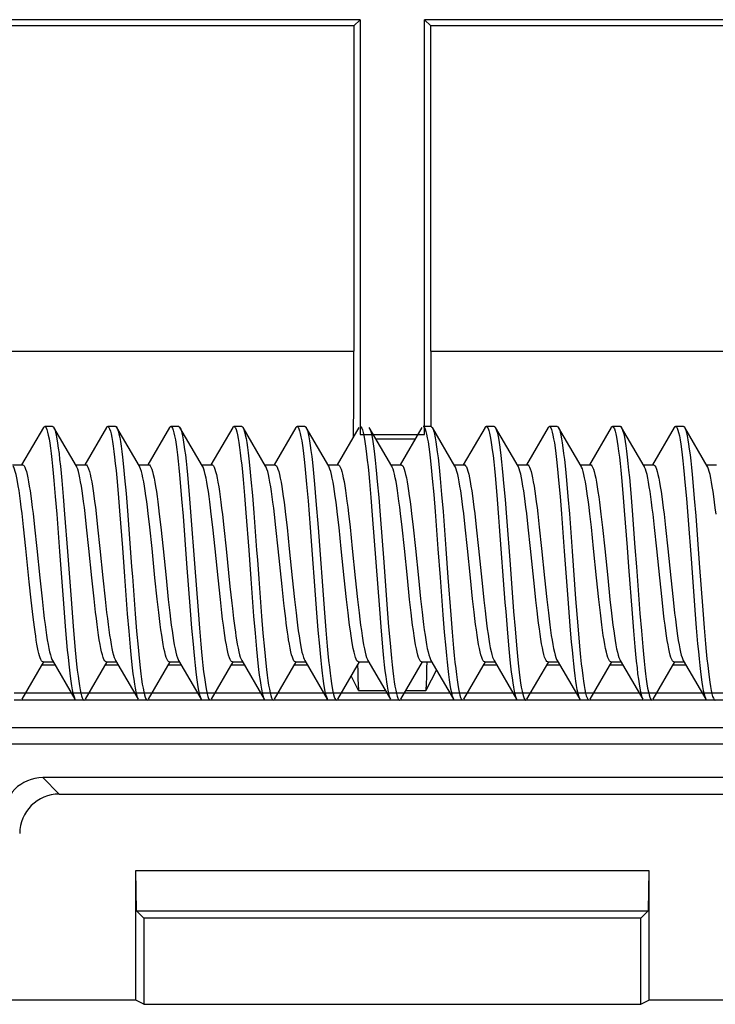
# Model space of a CAD drawing. Units: millimetres. Extents: x -61 to 61, y -41 to 41.
# Drawn here: x -27 to -18, y 19 to 32 of the extents above; entities that cross this region are included whole.
import ezdxf

# ---------------------------------------------------------------- set-up
doc = ezdxf.new("R2010")
doc.units = ezdxf.units.MM
doc.header["$LTSCALE"] = 16.335
doc.layers.get('0').update_dxf_attribs({"linetype": 'CONTINUOUS'})
for name, color, linetype in [('DRAFT', 7, 'CONTINUOUS'), ('RACCORDO', 7, 'CONTINUOUS'), ('SMUSSO', 7, 'CONTINUOUS')]:
    doc.layers.add(name, color=color, linetype=linetype)

msp = doc.modelspace()

# ---------------------------------------------------------------- linework, layer by layer
at = {"color": 7, "linetype": 'CONTINUOUS'}
for p, q in [((-26.924, 26.521), (-27.2, 26.048)), ((-26.808, 26.535), (-26.908, 26.535)), ((-26.506, 26.031), (-26.792, 26.521)), ((-26.792, 26.521), (-26.789, 26.516)), ((-26.124, 26.521), (-26.4, 26.048)), ((-26.008, 26.535), (-26.108, 26.535)), ((-25.706, 26.031), (-25.992, 26.521)), ((-25.324, 26.521), (-25.6, 26.048)), ((-25.208, 26.535), (-25.308, 26.535)), ((-25.192, 26.521), (-25.187, 26.511)), ((-24.906, 26.031), (-25.192, 26.521)), ((-24.524, 26.521), (-24.8, 26.048)), ((-24.408, 26.535), (-24.508, 26.535)), ((-24.106, 26.031), (-24.392, 26.521)), ((-23.724, 26.521), (-24, 26.048)), ((-23.608, 26.535), (-23.708, 26.535)), ((-23.592, 26.521), (-23.585, 26.506)), ((-23.306, 26.031), (-23.592, 26.521)), ((-22.924, 26.521), (-23.2, 26.048)), ((-22.506, 26.031), (-22.792, 26.521)), ((-22.792, 26.521), (-22.788, 26.514)), ((-22.124, 26.521), (-22.4, 26.048)), ((-22.008, 26.535), (-22.108, 26.535)), ((-21.706, 26.031), (-21.992, 26.521)), ((-21.324, 26.521), (-21.6, 26.048)), ((-21.208, 26.535), (-21.308, 26.535)), ((-20.906, 26.031), (-21.192, 26.521)), ((-20.524, 26.521), (-20.8, 26.048)), ((-20.408, 26.535), (-20.508, 26.535)), ((-20.392, 26.521), (-20.389, 26.517)), ((-20.106, 26.031), (-20.392, 26.521)), ((-19.724, 26.521), (-20, 26.048)), ((-19.608, 26.535), (-19.708, 26.535)), ((-19.306, 26.031), (-19.592, 26.521)), ((-18.924, 26.521), (-19.2, 26.048)), ((-18.808, 26.535), (-18.908, 26.535)), ((-18.792, 26.521), (-18.787, 26.512)), ((-18.506, 26.031), (-18.792, 26.521)), ((-27.317, 26.05), (-27.188, 26.05)), ((-26.517, 26.05), (-26.388, 26.05)), ((-25.717, 26.05), (-25.588, 26.05)), ((-24.917, 26.05), (-24.788, 26.05)), ((-24.117, 26.05), (-23.988, 26.05)), ((-23.317, 26.05), (-23.188, 26.05)), ((-22.517, 26.05), (-22.388, 26.05)), ((-21.717, 26.05), (-21.588, 26.05)), ((-20.917, 26.05), (-20.788, 26.05)), ((-20.117, 26.05), (-19.988, 26.05)), ((-19.317, 26.05), (-19.188, 26.05)), ((-18.517, 26.05), (-18.388, 26.05)), ((-26.791, 25.849), (-26.773, 25.645)), ((-26.691, 25.849), (-26.673, 25.645)), ((-25.994, 25.885), (-25.976, 25.685)), ((-25.894, 25.885), (-25.876, 25.685)), ((-24.392, 25.862), (-24.374, 25.659)), ((-24.292, 25.862), (-24.274, 25.659)), ((-22.79, 25.838), (-22.772, 25.633)), ((-22.69, 25.838), (-22.672, 25.633)), ((-21.993, 25.875), (-21.975, 25.674)), ((-21.893, 25.875), (-21.875, 25.674)), ((-20.391, 25.852), (-20.373, 25.648)), ((-20.291, 25.852), (-20.273, 25.648)), ((-19.594, 25.888), (-19.576, 25.688)), ((-19.494, 25.888), (-19.476, 25.688)), ((-25.189, 25.825), (-25.171, 25.619)), ((-25.089, 25.825), (-25.071, 25.619)), ((-23.586, 25.801), (-23.568, 25.593)), ((-23.486, 25.801), (-23.468, 25.593)), ((-21.188, 25.815), (-21.17, 25.608)), ((-21.088, 25.815), (-21.07, 25.608)), ((-18.789, 25.828), (-18.771, 25.622)), ((-18.689, 25.828), (-18.671, 25.622)), ((-26.773, 25.645), (-26.755, 25.424)), ((-26.673, 25.645), (-26.655, 25.424)), ((-25.976, 25.685), (-25.958, 25.467)), ((-25.876, 25.685), (-25.858, 25.467)), ((-25.171, 25.619), (-25.153, 25.396)), ((-25.071, 25.619), (-25.053, 25.396)), ((-24.374, 25.659), (-24.356, 25.439)), ((-24.274, 25.659), (-24.256, 25.439)), ((-23.568, 25.593), (-23.542, 25.252)), ((-23.468, 25.593), (-23.442, 25.252)), ((-22.772, 25.633), (-22.754, 25.412)), ((-22.672, 25.633), (-22.654, 25.412)), ((-21.975, 25.674), (-21.957, 25.455)), ((-21.875, 25.674), (-21.857, 25.455)), ((-21.07, 25.608), (-21.052, 25.384)), ((-20.373, 25.648), (-20.355, 25.428)), ((-20.273, 25.648), (-20.255, 25.428)), ((-19.576, 25.688), (-19.559, 25.471)), ((-19.476, 25.688), (-19.459, 25.471)), ((-18.771, 25.622), (-18.753, 25.4)), ((-18.671, 25.622), (-18.653, 25.4)), ((-25.958, 25.467), (-25.922, 24.996)), ((-25.858, 25.467), (-25.822, 24.996)), ((-19.559, 25.471), (-19.523, 25)), ((-19.459, 25.471), (-19.423, 25)), ((-27.055, 25.43), (-27.036, 25.259)), ((-26.376, 25.259), (-26.395, 25.43)), ((-26.255, 25.43), (-26.236, 25.26)), ((-25.576, 25.26), (-25.595, 25.43)), ((-25.455, 25.424), (-25.436, 25.256)), ((-24.776, 25.256), (-24.795, 25.424)), ((-24.654, 25.419), (-24.635, 25.252)), ((-23.975, 25.252), (-23.994, 25.419)), ((-23.854, 25.42), (-23.835, 25.252)), ((-23.175, 25.252), (-23.194, 25.42)), ((-23.055, 25.431), (-23.036, 25.26)), ((-22.376, 25.26), (-22.395, 25.431)), ((-22.255, 25.43), (-22.236, 25.26)), ((-21.957, 25.455), (-21.922, 24.984)), ((-21.857, 25.455), (-21.822, 24.984)), ((-21.576, 25.26), (-21.595, 25.43)), ((-21.455, 25.43), (-21.436, 25.26)), ((-20.776, 25.26), (-20.795, 25.43)), ((-20.655, 25.427), (-20.636, 25.258)), ((-19.976, 25.258), (-19.995, 25.427)), ((-19.854, 25.421), (-19.835, 25.254)), ((-19.175, 25.254), (-19.194, 25.421)), ((-19.054, 25.421), (-19.035, 25.253)), ((-27.147, 24.986), (-27.176, 25.261)), ((-27.036, 25.259), (-27.007, 24.986)), ((-26.347, 24.986), (-26.376, 25.259)), ((-26.236, 25.26), (-26.207, 24.986)), ((-25.547, 24.986), (-25.576, 25.26)), ((-25.436, 25.256), (-25.407, 24.985)), ((-24.747, 24.985), (-24.776, 25.256)), ((-24.635, 25.252), (-24.607, 24.984)), ((-23.947, 24.984), (-23.975, 25.252)), ((-23.835, 25.252), (-23.807, 24.984)), ((-23.542, 25.252), (-23.461, 24.174)), ((-23.442, 25.252), (-23.361, 24.174)), ((-23.147, 24.984), (-23.175, 25.252)), ((-23.036, 25.26), (-23.007, 24.986)), ((-22.347, 24.986), (-22.376, 25.26)), ((-22.236, 25.26), (-22.207, 24.986)), ((-21.547, 24.986), (-21.576, 25.26)), ((-21.436, 25.26), (-21.407, 24.986)), ((-21.143, 25.268), (-21.071, 24.305)), ((-20.747, 24.986), (-20.776, 25.26)), ((-20.636, 25.258), (-20.607, 24.986)), ((-19.947, 24.986), (-19.976, 25.258)), ((-19.835, 25.254), (-19.807, 24.985)), ((-19.147, 24.985), (-19.175, 25.254)), ((-19.035, 25.253), (-19.007, 24.984)), ((-27.104, 24.564), (-27.147, 24.986)), ((-27.007, 24.986), (-26.969, 24.616)), ((-26.309, 24.616), (-26.347, 24.986)), ((-26.207, 24.986), (-26.169, 24.615)), ((-25.509, 24.615), (-25.547, 24.986)), ((-25.407, 24.985), (-25.369, 24.614)), ((-24.709, 24.614), (-24.747, 24.985)), ((-24.607, 24.984), (-24.558, 24.507)), ((-23.898, 24.507), (-23.947, 24.984)), ((-23.807, 24.984), (-23.769, 24.614)), ((-23.109, 24.614), (-23.147, 24.984)), ((-23.007, 24.986), (-22.969, 24.615)), ((-22.309, 24.615), (-22.347, 24.986)), ((-22.207, 24.986), (-22.169, 24.616)), ((-21.922, 24.984), (-21.895, 24.618)), ((-21.822, 24.984), (-21.795, 24.618)), ((-21.509, 24.616), (-21.547, 24.986)), ((-21.407, 24.986), (-21.358, 24.504)), ((-20.698, 24.504), (-20.747, 24.986)), ((-20.607, 24.986), (-20.569, 24.614)), ((-19.909, 24.614), (-19.947, 24.986)), ((-19.807, 24.985), (-19.769, 24.614)), ((-19.109, 24.614), (-19.147, 24.985)), ((-19.007, 24.984), (-18.969, 24.614)), ((-26.969, 24.616), (-26.941, 24.348)), ((-26.281, 24.348), (-26.309, 24.616)), ((-26.169, 24.615), (-26.141, 24.345)), ((-25.481, 24.345), (-25.509, 24.615)), ((-25.369, 24.614), (-25.34, 24.341)), ((-24.68, 24.341), (-24.709, 24.614)), ((-24.293, 24.602), (-24.258, 24.131)), ((-24.193, 24.602), (-24.158, 24.131)), ((-23.769, 24.614), (-23.74, 24.34)), ((-23.08, 24.34), (-23.109, 24.614)), ((-22.969, 24.615), (-22.94, 24.342)), ((-22.28, 24.342), (-22.309, 24.615)), ((-22.169, 24.616), (-22.141, 24.349)), ((-21.895, 24.618), (-21.859, 24.147)), ((-21.795, 24.618), (-21.759, 24.147)), ((-21.481, 24.349), (-21.509, 24.616)), ((-20.569, 24.614), (-20.54, 24.343)), ((-19.88, 24.343), (-19.909, 24.614)), ((-19.769, 24.614), (-19.74, 24.34)), ((-19.08, 24.34), (-19.109, 24.614)), ((-18.969, 24.614), (-18.94, 24.34)), ((-27.079, 24.333), (-27.104, 24.564)), ((-24.558, 24.507), (-24.535, 24.294)), ((-23.875, 24.294), (-23.898, 24.507)), ((-21.358, 24.504), (-21.339, 24.334)), ((-20.679, 24.334), (-20.698, 24.504)), ((-26.941, 24.348), (-26.922, 24.18)), ((-26.674, 24.346), (-26.647, 24.005)), ((-26.574, 24.346), (-26.547, 24.005)), ((-26.262, 24.18), (-26.281, 24.348)), ((-26.141, 24.345), (-26.122, 24.178)), ((-25.462, 24.178), (-25.481, 24.345)), ((-25.34, 24.341), (-25.321, 24.171)), ((-24.661, 24.171), (-24.68, 24.341)), ((-23.74, 24.34), (-23.721, 24.17)), ((-23.061, 24.17), (-23.08, 24.34)), ((-22.94, 24.342), (-22.921, 24.171)), ((-22.261, 24.171), (-22.28, 24.342)), ((-22.141, 24.349), (-22.122, 24.181)), ((-21.462, 24.181), (-21.481, 24.349)), ((-20.54, 24.343), (-20.521, 24.174)), ((-20.275, 24.35), (-20.248, 24.009)), ((-20.175, 24.35), (-20.148, 24.009)), ((-19.861, 24.174), (-19.88, 24.343)), ((-27.063, 24.187), (-27.079, 24.333)), ((-22.664, 24.217), (-22.647, 23.994)), ((-22.564, 24.217), (-22.547, 23.994)), ((-21.339, 24.334), (-21.324, 24.196)), ((-20.664, 24.196), (-20.679, 24.334)), ((-19.74, 24.34), (-19.721, 24.169)), ((-19.061, 24.169), (-19.08, 24.34)), ((-18.94, 24.34), (-18.921, 24.169)), ((-25.86, 24.158), (-25.842, 23.939)), ((-25.76, 24.158), (-25.742, 23.939)), ((-25.063, 24.202), (-25.045, 23.979)), ((-24.963, 24.202), (-24.945, 23.979)), ((-24.258, 24.131), (-24.24, 23.913)), ((-24.158, 24.131), (-24.14, 23.913)), ((-23.461, 24.174), (-23.443, 23.953)), ((-23.361, 24.174), (-23.343, 23.953)), ((-21.859, 24.147), (-21.841, 23.928)), ((-21.759, 24.147), (-21.741, 23.928)), ((-20.962, 24.19), (-20.944, 23.968)), ((-19.46, 24.162), (-19.442, 23.942)), ((-19.36, 24.162), (-19.342, 23.942)), ((-18.664, 24.206), (-18.646, 23.983)), ((-18.564, 24.206), (-18.546, 23.983)), ((-26.647, 24.005), (-26.63, 23.797)), ((-26.547, 24.005), (-26.53, 23.797)), ((-25.045, 23.979), (-25.027, 23.773)), ((-24.945, 23.979), (-24.927, 23.773)), ((-22.647, 23.994), (-22.629, 23.787)), ((-22.547, 23.994), (-22.529, 23.787)), ((-21.044, 23.968), (-21.026, 23.763)), ((-20.944, 23.968), (-20.926, 23.763)), ((-20.248, 24.009), (-20.23, 23.8)), ((-20.148, 24.009), (-20.13, 23.8)), ((-18.646, 23.983), (-18.628, 23.777)), ((-18.546, 23.983), (-18.528, 23.777)), ((-25.842, 23.939), (-25.824, 23.736)), ((-25.742, 23.939), (-25.724, 23.736)), ((-24.24, 23.913), (-24.222, 23.713)), ((-24.14, 23.913), (-24.122, 23.713)), ((-23.443, 23.953), (-23.425, 23.75)), ((-23.343, 23.953), (-23.325, 23.75)), ((-21.841, 23.928), (-21.823, 23.726)), ((-21.741, 23.928), (-21.723, 23.726)), ((-19.442, 23.942), (-19.424, 23.74)), ((-19.342, 23.942), (-19.324, 23.74)), ((-27.192, 23.079), (-26.917, 23.55)), ((-26.928, 23.55), (-26.799, 23.55)), ((-26.81, 23.569), (-26.524, 23.079)), ((-26.392, 23.079), (-26.117, 23.55)), ((-26.128, 23.55), (-25.999, 23.55)), ((-26.01, 23.569), (-25.724, 23.079)), ((-25.592, 23.079), (-25.317, 23.55)), ((-25.328, 23.55), (-25.199, 23.55)), ((-25.21, 23.569), (-24.924, 23.079)), ((-24.792, 23.079), (-24.517, 23.55)), ((-24.528, 23.55), (-24.399, 23.55)), ((-24.41, 23.569), (-24.124, 23.079)), ((-23.992, 23.079), (-23.717, 23.55)), ((-23.728, 23.55), (-23.599, 23.55)), ((-23.61, 23.569), (-23.324, 23.079)), ((-23.192, 23.079), (-22.917, 23.55)), ((-22.928, 23.55), (-22.799, 23.55)), ((-22.81, 23.569), (-22.524, 23.079)), ((-22.392, 23.079), (-22.117, 23.55)), ((-22.128, 23.55), (-21.999, 23.55)), ((-22.01, 23.569), (-21.724, 23.079)), ((-21.592, 23.079), (-21.317, 23.55)), ((-21.328, 23.55), (-21.199, 23.55)), ((-21.21, 23.569), (-20.924, 23.079)), ((-20.792, 23.079), (-20.517, 23.55)), ((-20.528, 23.55), (-20.399, 23.55)), ((-20.41, 23.569), (-20.124, 23.079)), ((-19.992, 23.079), (-19.717, 23.55)), ((-19.728, 23.55), (-19.599, 23.55)), ((-19.61, 23.569), (-19.324, 23.079)), ((-19.192, 23.079), (-18.917, 23.55)), ((-18.928, 23.55), (-18.799, 23.55)), ((-18.81, 23.569), (-18.524, 23.079))]:
    msp.add_line(p, q, dxfattribs=at)
for points in [[(-26.924, 26.521), (-26.916, 26.532), (-26.908, 26.535)], [(-26.908, 26.535), (-26.907, 26.535), (-26.898, 26.53), (-26.889, 26.516), (-26.88, 26.494), (-26.871, 26.463), (-26.862, 26.424), (-26.853, 26.377), (-26.844, 26.323), (-26.835, 26.26), (-26.826, 26.191), (-26.818, 26.115), (-26.809, 26.032), (-26.8, 25.943), (-26.791, 25.849)], [(-26.808, 26.535), (-26.807, 26.535), (-26.798, 26.53), (-26.792, 26.521)], [(-26.789, 26.516), (-26.78, 26.494), (-26.771, 26.463), (-26.762, 26.424), (-26.753, 26.377), (-26.744, 26.323), (-26.735, 26.26), (-26.726, 26.191), (-26.718, 26.115), (-26.709, 26.032), (-26.7, 25.943), (-26.691, 25.849)], [(-26.124, 26.521), (-26.119, 26.528), (-26.11, 26.535), (-26.108, 26.535)], [(-26.108, 26.535), (-26.101, 26.533), (-26.093, 26.522), (-26.084, 26.503), (-26.075, 26.476), (-26.066, 26.44), (-26.057, 26.396), (-26.048, 26.344), (-26.039, 26.285), (-26.03, 26.218), (-26.021, 26.144), (-26.012, 26.064), (-26.003, 25.977), (-25.994, 25.885)], [(-26.008, 26.535), (-26.001, 26.533), (-25.992, 26.521)], [(-25.992, 26.521), (-25.984, 26.503), (-25.975, 26.476), (-25.966, 26.44), (-25.957, 26.396), (-25.948, 26.344), (-25.939, 26.285), (-25.93, 26.218), (-25.921, 26.144), (-25.912, 26.064), (-25.903, 25.977), (-25.894, 25.885)], [(-25.324, 26.521), (-25.323, 26.523), (-25.314, 26.533), (-25.308, 26.535)], [(-25.308, 26.535), (-25.305, 26.534), (-25.296, 26.527), (-25.287, 26.511), (-25.278, 26.487), (-25.269, 26.454), (-25.26, 26.414), (-25.251, 26.365), (-25.242, 26.308), (-25.233, 26.244), (-25.224, 26.173), (-25.215, 26.095), (-25.206, 26.011), (-25.197, 25.921), (-25.189, 25.825)], [(-25.208, 26.535), (-25.205, 26.534), (-25.196, 26.527), (-25.192, 26.521)], [(-25.187, 26.511), (-25.178, 26.487), (-25.169, 26.454), (-25.16, 26.414), (-25.151, 26.365), (-25.142, 26.308), (-25.133, 26.244), (-25.124, 26.173), (-25.115, 26.095), (-25.106, 26.011), (-25.097, 25.921), (-25.089, 25.825)], [(-24.524, 26.521), (-24.517, 26.53), (-24.508, 26.535)], [(-24.508, 26.535), (-24.499, 26.531), (-24.49, 26.518), (-24.481, 26.497), (-24.472, 26.468), (-24.464, 26.43), (-24.455, 26.384), (-24.446, 26.331), (-24.437, 26.269), (-24.428, 26.201), (-24.419, 26.126), (-24.41, 26.044), (-24.401, 25.956), (-24.392, 25.862)], [(-24.408, 26.535), (-24.399, 26.531), (-24.392, 26.521)], [(-24.392, 26.521), (-24.39, 26.518), (-24.381, 26.497), (-24.372, 26.468), (-24.364, 26.43), (-24.355, 26.384), (-24.346, 26.331), (-24.337, 26.269), (-24.328, 26.201), (-24.319, 26.126), (-24.31, 26.044), (-24.301, 25.956), (-24.292, 25.862)], [(-23.724, 26.521), (-23.721, 26.527), (-23.712, 26.534), (-23.708, 26.535)], [(-23.708, 26.535), (-23.703, 26.533), (-23.694, 26.524), (-23.685, 26.506), (-23.676, 26.48), (-23.667, 26.445), (-23.658, 26.402), (-23.649, 26.352), (-23.64, 26.293), (-23.631, 26.228), (-23.622, 26.155), (-23.613, 26.076), (-23.604, 25.99), (-23.595, 25.898), (-23.586, 25.801)], [(-23.608, 26.535), (-23.603, 26.533), (-23.594, 26.524), (-23.592, 26.521)], [(-23.585, 26.506), (-23.576, 26.48), (-23.567, 26.445), (-23.558, 26.402), (-23.549, 26.352), (-23.54, 26.293), (-23.531, 26.228), (-23.522, 26.155), (-23.513, 26.076), (-23.504, 25.99), (-23.495, 25.898), (-23.486, 25.801)], [(-22.908, 26.535), (-22.906, 26.535), (-22.897, 26.529), (-22.888, 26.514), (-22.879, 26.491), (-22.87, 26.459), (-22.861, 26.42), (-22.852, 26.372), (-22.843, 26.316), (-22.835, 26.254), (-22.826, 26.183), (-22.817, 26.106), (-22.808, 26.023), (-22.799, 25.934), (-22.79, 25.838)], [(-22.788, 26.514), (-22.779, 26.491), (-22.77, 26.459), (-22.761, 26.42), (-22.752, 26.372), (-22.743, 26.316), (-22.735, 26.254), (-22.726, 26.183), (-22.717, 26.106), (-22.708, 26.023), (-22.699, 25.934), (-22.69, 25.838)], [(-22.108, 26.535), (-22.101, 26.532), (-22.092, 26.521), (-22.083, 26.501), (-22.074, 26.472), (-22.065, 26.436), (-22.056, 26.391), (-22.047, 26.338), (-22.038, 26.278), (-22.029, 26.211), (-22.02, 26.136), (-22.011, 26.055), (-22.002, 25.968), (-21.993, 25.875)], [(-22.008, 26.535), (-22.001, 26.532), (-21.992, 26.521)], [(-21.992, 26.521), (-21.983, 26.501), (-21.974, 26.472), (-21.965, 26.436), (-21.956, 26.391), (-21.947, 26.338), (-21.938, 26.278), (-21.929, 26.211), (-21.92, 26.136), (-21.911, 26.055), (-21.902, 25.968), (-21.893, 25.875)], [(-21.324, 26.521), (-21.322, 26.525), (-21.313, 26.534), (-21.308, 26.535)], [(-21.308, 26.535), (-21.304, 26.534), (-21.295, 26.526), (-21.286, 26.509), (-21.277, 26.484), (-21.268, 26.451), (-21.259, 26.409), (-21.25, 26.359), (-21.241, 26.302), (-21.232, 26.237), (-21.223, 26.165), (-21.214, 26.087), (-21.205, 26.002), (-21.197, 25.911), (-21.188, 25.815)], [(-21.208, 26.535), (-21.204, 26.534), (-21.195, 26.526), (-21.192, 26.521)], [(-21.192, 26.521), (-21.186, 26.509), (-21.177, 26.484), (-21.168, 26.451), (-21.159, 26.409), (-21.15, 26.359), (-21.141, 26.302), (-21.132, 26.237), (-21.123, 26.165), (-21.114, 26.087), (-21.105, 26.002), (-21.097, 25.911), (-21.088, 25.815)], [(-20.524, 26.521), (-20.516, 26.531), (-20.508, 26.535)], [(-20.508, 26.535), (-20.498, 26.53), (-20.489, 26.517), (-20.48, 26.495), (-20.472, 26.464), (-20.463, 26.426), (-20.454, 26.379), (-20.445, 26.325), (-20.436, 26.263), (-20.427, 26.193), (-20.418, 26.117), (-20.409, 26.035), (-20.4, 25.946), (-20.391, 25.852)], [(-20.408, 26.535), (-20.398, 26.53), (-20.392, 26.521)], [(-20.389, 26.517), (-20.38, 26.495), (-20.372, 26.464), (-20.363, 26.426), (-20.354, 26.379), (-20.345, 26.325), (-20.336, 26.263), (-20.327, 26.193), (-20.318, 26.117), (-20.309, 26.035), (-20.3, 25.946), (-20.291, 25.852)], [(-19.724, 26.521), (-19.72, 26.528), (-19.711, 26.535), (-19.708, 26.535)], [(-19.708, 26.535), (-19.702, 26.533), (-19.693, 26.523), (-19.684, 26.504), (-19.675, 26.477), (-19.666, 26.441), (-19.657, 26.398), (-19.648, 26.346), (-19.639, 26.287), (-19.63, 26.221), (-19.621, 26.147), (-19.612, 26.067), (-19.603, 25.981), (-19.594, 25.888)], [(-19.608, 26.535), (-19.602, 26.533), (-19.592, 26.521)], [(-19.592, 26.521), (-19.584, 26.504), (-19.575, 26.477), (-19.566, 26.441), (-19.557, 26.398), (-19.548, 26.346), (-19.539, 26.287), (-19.53, 26.221), (-19.521, 26.147), (-19.512, 26.067), (-19.503, 25.981), (-19.494, 25.888)], [(-18.924, 26.521), (-18.923, 26.523), (-18.914, 26.533), (-18.908, 26.535)], [(-18.908, 26.535), (-18.905, 26.535), (-18.896, 26.528), (-18.887, 26.512), (-18.878, 26.488), (-18.869, 26.456), (-18.86, 26.415), (-18.851, 26.367), (-18.843, 26.31), (-18.834, 26.247), (-18.825, 26.176), (-18.816, 26.098), (-18.807, 26.014), (-18.798, 25.924), (-18.789, 25.828)], [(-18.808, 26.535), (-18.805, 26.535), (-18.796, 26.528), (-18.792, 26.521)], [(-18.787, 26.512), (-18.778, 26.488), (-18.769, 26.456), (-18.76, 26.415), (-18.751, 26.367), (-18.743, 26.31), (-18.734, 26.247), (-18.725, 26.176), (-18.716, 26.098), (-18.707, 26.014), (-18.698, 25.924), (-18.689, 25.828)], [(-27.176, 25.261), (-27.186, 25.348), (-27.195, 25.431), (-27.205, 25.511), (-27.215, 25.586), (-27.224, 25.656), (-27.233, 25.721), (-27.243, 25.781), (-27.252, 25.835), (-27.262, 25.884), (-27.271, 25.927), (-27.281, 25.964), (-27.29, 25.994), (-27.299, 26.018), (-27.306, 26.031)], [(-27.188, 26.05), (-27.178, 26.046), (-27.168, 26.035), (-27.159, 26.017), (-27.149, 25.993), (-27.14, 25.962), (-27.131, 25.925), (-27.121, 25.882), (-27.112, 25.833), (-27.103, 25.779), (-27.093, 25.719), (-27.084, 25.654), (-27.074, 25.585), (-27.065, 25.509), (-27.055, 25.43)], [(-26.395, 25.43), (-26.405, 25.509), (-26.414, 25.585), (-26.424, 25.654), (-26.433, 25.719), (-26.443, 25.779), (-26.452, 25.833), (-26.461, 25.882), (-26.471, 25.925), (-26.48, 25.962), (-26.489, 25.993), (-26.499, 26.017), (-26.506, 26.031)], [(-26.388, 26.05), (-26.379, 26.047), (-26.37, 26.037), (-26.36, 26.02), (-26.351, 25.996), (-26.341, 25.965), (-26.331, 25.928), (-26.322, 25.884), (-26.312, 25.834), (-26.303, 25.779), (-26.293, 25.719), (-26.284, 25.655), (-26.275, 25.585), (-26.265, 25.51), (-26.255, 25.43)], [(-25.595, 25.43), (-25.605, 25.51), (-25.614, 25.585), (-25.624, 25.655), (-25.633, 25.719), (-25.643, 25.779), (-25.652, 25.834), (-25.662, 25.884), (-25.671, 25.928), (-25.681, 25.965), (-25.691, 25.996), (-25.7, 26.02), (-25.706, 26.031)], [(-25.588, 26.05), (-25.579, 26.047), (-25.569, 26.036), (-25.56, 26.019), (-25.55, 25.995), (-25.54, 25.963), (-25.531, 25.925), (-25.521, 25.88), (-25.511, 25.829), (-25.502, 25.773), (-25.492, 25.712), (-25.483, 25.647), (-25.473, 25.577), (-25.464, 25.502), (-25.455, 25.424)], [(-24.795, 25.424), (-24.804, 25.502), (-24.813, 25.577), (-24.823, 25.647), (-24.832, 25.712), (-24.842, 25.773), (-24.851, 25.829), (-24.861, 25.88), (-24.871, 25.925), (-24.88, 25.963), (-24.89, 25.995), (-24.9, 26.019), (-24.906, 26.031)], [(-24.788, 26.05), (-24.779, 26.047), (-24.769, 26.036), (-24.76, 26.019), (-24.75, 25.994), (-24.74, 25.962), (-24.73, 25.924), (-24.721, 25.879), (-24.711, 25.828), (-24.701, 25.771), (-24.692, 25.71), (-24.682, 25.644), (-24.673, 25.573), (-24.664, 25.498), (-24.654, 25.419)], [(-23.994, 25.419), (-24.003, 25.498), (-24.013, 25.573), (-24.022, 25.644), (-24.032, 25.71), (-24.041, 25.771), (-24.051, 25.828), (-24.061, 25.879), (-24.07, 25.924), (-24.08, 25.962), (-24.09, 25.994), (-24.1, 26.019), (-24.106, 26.031)], [(-23.988, 26.05), (-23.979, 26.046), (-23.969, 26.036), (-23.96, 26.019), (-23.95, 25.994), (-23.94, 25.963), (-23.931, 25.925), (-23.921, 25.88), (-23.911, 25.829), (-23.902, 25.773), (-23.892, 25.712), (-23.883, 25.646), (-23.873, 25.575), (-23.864, 25.5), (-23.854, 25.42)], [(-23.194, 25.42), (-23.204, 25.5), (-23.213, 25.575), (-23.223, 25.646), (-23.232, 25.712), (-23.242, 25.773), (-23.251, 25.829), (-23.261, 25.88), (-23.27, 25.925), (-23.28, 25.963), (-23.29, 25.994), (-23.3, 26.019), (-23.306, 26.031)], [(-23.188, 26.05), (-23.178, 26.046), (-23.169, 26.036), (-23.16, 26.019), (-23.15, 25.995), (-23.141, 25.965), (-23.131, 25.928), (-23.122, 25.885), (-23.112, 25.836), (-23.103, 25.781), (-23.094, 25.721), (-23.084, 25.656), (-23.075, 25.586), (-23.065, 25.511), (-23.055, 25.431)], [(-22.395, 25.431), (-22.405, 25.511), (-22.415, 25.586), (-22.424, 25.656), (-22.434, 25.721), (-22.443, 25.781), (-22.452, 25.836), (-22.462, 25.885), (-22.471, 25.928), (-22.481, 25.965), (-22.49, 25.995), (-22.5, 26.019), (-22.506, 26.031)], [(-22.388, 26.05), (-22.378, 26.046), (-22.368, 26.035), (-22.359, 26.018), (-22.35, 25.993), (-22.34, 25.962), (-22.331, 25.925), (-22.321, 25.882), (-22.312, 25.833), (-22.303, 25.779), (-22.293, 25.719), (-22.284, 25.655), (-22.274, 25.585), (-22.265, 25.51), (-22.255, 25.43)], [(-21.595, 25.43), (-21.605, 25.51), (-21.614, 25.585), (-21.624, 25.655), (-21.633, 25.719), (-21.643, 25.779), (-21.652, 25.833), (-21.661, 25.882), (-21.671, 25.925), (-21.68, 25.962), (-21.69, 25.993), (-21.699, 26.018), (-21.706, 26.031)], [(-21.588, 26.05), (-21.579, 26.047), (-21.57, 26.037), (-21.56, 26.021), (-21.551, 25.997), (-21.541, 25.966), (-21.531, 25.928), (-21.522, 25.884), (-21.512, 25.835), (-21.503, 25.779), (-21.493, 25.719), (-21.484, 25.655), (-21.474, 25.585), (-21.465, 25.51), (-21.455, 25.43)], [(-20.795, 25.43), (-20.805, 25.51), (-20.814, 25.585), (-20.824, 25.655), (-20.833, 25.719), (-20.843, 25.779), (-20.852, 25.835), (-20.862, 25.884), (-20.871, 25.928), (-20.881, 25.966), (-20.891, 25.997), (-20.9, 26.021), (-20.906, 26.031)], [(-20.788, 26.05), (-20.779, 26.047), (-20.77, 26.037), (-20.76, 26.02), (-20.75, 25.996), (-20.741, 25.965), (-20.731, 25.927), (-20.721, 25.882), (-20.712, 25.832), (-20.702, 25.776), (-20.693, 25.715), (-20.683, 25.65), (-20.674, 25.581), (-20.664, 25.506), (-20.655, 25.427)], [(-19.995, 25.427), (-20.004, 25.506), (-20.014, 25.581), (-20.023, 25.65), (-20.033, 25.715), (-20.042, 25.776), (-20.052, 25.832), (-20.061, 25.882), (-20.071, 25.927), (-20.081, 25.965), (-20.09, 25.996), (-20.1, 26.02), (-20.106, 26.031)], [(-19.988, 26.05), (-19.979, 26.047), (-19.969, 26.036), (-19.96, 26.019), (-19.95, 25.994), (-19.94, 25.963), (-19.93, 25.924), (-19.921, 25.879), (-19.911, 25.828), (-19.901, 25.771), (-19.892, 25.71), (-19.882, 25.644), (-19.873, 25.574), (-19.864, 25.499), (-19.854, 25.421)], [(-19.194, 25.421), (-19.204, 25.499), (-19.213, 25.574), (-19.222, 25.644), (-19.232, 25.71), (-19.241, 25.771), (-19.251, 25.828), (-19.261, 25.879), (-19.27, 25.924), (-19.28, 25.963), (-19.29, 25.994), (-19.3, 26.019), (-19.306, 26.031)], [(-19.188, 26.05), (-19.178, 26.046), (-19.169, 26.036), (-19.16, 26.019), (-19.15, 25.994), (-19.14, 25.963), (-19.131, 25.925), (-19.121, 25.88), (-19.111, 25.83), (-19.102, 25.773), (-19.092, 25.712), (-19.083, 25.647), (-19.073, 25.576), (-19.064, 25.501), (-19.054, 25.421)], [(-18.394, 25.421), (-18.404, 25.501), (-18.413, 25.576), (-18.423, 25.647), (-18.432, 25.712), (-18.442, 25.773), (-18.451, 25.83), (-18.461, 25.88), (-18.471, 25.925), (-18.48, 25.963), (-18.49, 25.994), (-18.5, 26.019), (-18.506, 26.031)], [(-21.17, 25.608), (-21.152, 25.384), (-21.143, 25.268)], [(-26.755, 25.424), (-26.719, 24.95), (-26.674, 24.346)], [(-26.655, 25.424), (-26.619, 24.95), (-26.574, 24.346)], [(-25.153, 25.396), (-25.108, 24.799), (-25.063, 24.202)], [(-25.053, 25.396), (-25.008, 24.799), (-24.963, 24.202)], [(-24.356, 25.439), (-24.32, 24.967), (-24.311, 24.845), (-24.293, 24.602)], [(-24.256, 25.439), (-24.22, 24.967), (-24.211, 24.845), (-24.193, 24.602)], [(-22.754, 25.412), (-22.709, 24.816), (-22.664, 24.217)], [(-22.654, 25.412), (-22.609, 24.816), (-22.564, 24.217)], [(-21.052, 25.384), (-21.007, 24.786), (-20.962, 24.19)], [(-20.355, 25.428), (-20.319, 24.954), (-20.275, 24.35)], [(-20.255, 25.428), (-20.219, 24.954), (-20.175, 24.35)], [(-18.753, 25.4), (-18.708, 24.803), (-18.664, 24.206)], [(-18.653, 25.4), (-18.608, 24.803), (-18.564, 24.206)], [(-25.922, 24.996), (-25.905, 24.753), (-25.896, 24.631), (-25.86, 24.158)], [(-25.822, 24.996), (-25.805, 24.753), (-25.796, 24.631), (-25.76, 24.158)], [(-19.523, 25), (-19.505, 24.757), (-19.46, 24.162)], [(-19.423, 25), (-19.405, 24.757), (-19.36, 24.162)], [(-24.535, 24.294), (-24.527, 24.226), (-24.512, 24.099)], [(-23.852, 24.099), (-23.867, 24.226), (-23.875, 24.294)], [(-21.071, 24.305), (-21.062, 24.19), (-21.044, 23.968)], [(-26.957, 23.581), (-26.965, 23.602), (-26.973, 23.627), (-26.981, 23.657), (-26.989, 23.692), (-26.998, 23.732), (-27.006, 23.776), (-27.014, 23.824), (-27.022, 23.876), (-27.03, 23.932), (-27.038, 23.991), (-27.046, 24.053), (-27.055, 24.118), (-27.063, 24.187)], [(-26.922, 24.18), (-26.913, 24.101), (-26.903, 24.026), (-26.894, 23.955), (-26.884, 23.889), (-26.875, 23.828), (-26.865, 23.772), (-26.855, 23.721), (-26.846, 23.676), (-26.836, 23.638), (-26.826, 23.606), (-26.817, 23.581), (-26.81, 23.569)], [(-26.128, 23.55), (-26.138, 23.554), (-26.147, 23.564), (-26.157, 23.581), (-26.166, 23.606), (-26.176, 23.638), (-26.186, 23.676), (-26.195, 23.721), (-26.205, 23.772), (-26.215, 23.828), (-26.224, 23.889), (-26.234, 23.955), (-26.243, 24.026), (-26.252, 24.101), (-26.262, 24.18)], [(-26.122, 24.178), (-26.112, 24.1), (-26.103, 24.026), (-26.094, 23.955), (-26.084, 23.889), (-26.075, 23.828), (-26.065, 23.772), (-26.055, 23.721), (-26.046, 23.676), (-26.036, 23.637), (-26.026, 23.606), (-26.016, 23.581), (-26.01, 23.569)], [(-25.328, 23.55), (-25.337, 23.553), (-25.347, 23.564), (-25.356, 23.581), (-25.366, 23.606), (-25.376, 23.637), (-25.386, 23.676), (-25.395, 23.721), (-25.405, 23.772), (-25.415, 23.828), (-25.424, 23.889), (-25.434, 23.955), (-25.443, 24.026), (-25.452, 24.1), (-25.462, 24.178)], [(-25.321, 24.171), (-25.311, 24.092), (-25.302, 24.017), (-25.293, 23.948), (-25.283, 23.883), (-25.274, 23.822), (-25.264, 23.767), (-25.254, 23.716), (-25.245, 23.672), (-25.235, 23.634), (-25.225, 23.603), (-25.216, 23.579), (-25.21, 23.569)], [(-24.528, 23.55), (-24.537, 23.553), (-24.546, 23.563), (-24.556, 23.579), (-24.565, 23.603), (-24.575, 23.634), (-24.585, 23.672), (-24.594, 23.716), (-24.604, 23.767), (-24.614, 23.822), (-24.623, 23.883), (-24.632, 23.948), (-24.642, 24.017), (-24.651, 24.092), (-24.661, 24.171)], [(-24.512, 24.099), (-24.505, 24.039), (-24.497, 23.982), (-24.49, 23.928), (-24.482, 23.878), (-24.475, 23.83)], [(-23.815, 23.83), (-23.822, 23.878), (-23.83, 23.928), (-23.837, 23.982), (-23.845, 24.039), (-23.852, 24.099)], [(-23.721, 24.17), (-23.711, 24.09), (-23.702, 24.015), (-23.692, 23.945), (-23.683, 23.881), (-23.674, 23.821), (-23.664, 23.767), (-23.655, 23.718), (-23.645, 23.675), (-23.636, 23.638), (-23.627, 23.607), (-23.617, 23.583), (-23.61, 23.569)], [(-22.928, 23.55), (-22.938, 23.554), (-22.948, 23.565), (-22.957, 23.583), (-22.967, 23.607), (-22.976, 23.638), (-22.985, 23.675), (-22.995, 23.718), (-23.004, 23.767), (-23.013, 23.821), (-23.023, 23.881), (-23.032, 23.945), (-23.042, 24.015), (-23.051, 24.09), (-23.061, 24.17)], [(-22.921, 24.171), (-22.911, 24.091), (-22.902, 24.016), (-22.892, 23.946), (-22.883, 23.881), (-22.873, 23.82), (-22.864, 23.765), (-22.854, 23.716), (-22.845, 23.672), (-22.835, 23.635), (-22.826, 23.605), (-22.816, 23.581), (-22.81, 23.569)], [(-22.128, 23.55), (-22.138, 23.554), (-22.147, 23.564), (-22.156, 23.581), (-22.166, 23.605), (-22.175, 23.635), (-22.185, 23.672), (-22.194, 23.716), (-22.204, 23.765), (-22.213, 23.82), (-22.223, 23.881), (-22.232, 23.946), (-22.242, 24.016), (-22.251, 24.091), (-22.261, 24.171)], [(-22.122, 24.181), (-22.113, 24.102), (-22.103, 24.026), (-22.094, 23.956), (-22.084, 23.89), (-22.075, 23.829), (-22.065, 23.772), (-22.056, 23.721), (-22.046, 23.676), (-22.036, 23.638), (-22.026, 23.606), (-22.017, 23.581), (-22.01, 23.569)], [(-21.328, 23.55), (-21.338, 23.553), (-21.347, 23.564), (-21.357, 23.581), (-21.366, 23.606), (-21.376, 23.638), (-21.386, 23.676), (-21.395, 23.721), (-21.405, 23.772), (-21.415, 23.829), (-21.424, 23.89), (-21.434, 23.956), (-21.443, 24.026), (-21.453, 24.102), (-21.462, 24.181)], [(-21.324, 24.196), (-21.314, 24.116), (-21.305, 24.04), (-21.295, 23.969), (-21.286, 23.901), (-21.276, 23.839), (-21.267, 23.781), (-21.257, 23.729), (-21.247, 23.683), (-21.237, 23.643), (-21.228, 23.61), (-21.218, 23.584), (-21.21, 23.569)], [(-20.528, 23.55), (-20.539, 23.554), (-20.548, 23.566), (-20.558, 23.584), (-20.568, 23.61), (-20.577, 23.643), (-20.587, 23.683), (-20.597, 23.729), (-20.607, 23.781), (-20.616, 23.839), (-20.626, 23.901), (-20.635, 23.969), (-20.645, 24.04), (-20.654, 24.116), (-20.664, 24.196)], [(-20.521, 24.174), (-20.512, 24.096), (-20.502, 24.021), (-20.493, 23.952), (-20.484, 23.886), (-20.474, 23.826), (-20.465, 23.769), (-20.455, 23.719), (-20.445, 23.674), (-20.436, 23.636), (-20.426, 23.605), (-20.416, 23.58), (-20.41, 23.569)], [(-19.728, 23.55), (-19.737, 23.553), (-19.747, 23.563), (-19.756, 23.58), (-19.766, 23.605), (-19.776, 23.636), (-19.785, 23.674), (-19.795, 23.719), (-19.805, 23.769), (-19.814, 23.826), (-19.824, 23.886), (-19.833, 23.952), (-19.842, 24.021), (-19.852, 24.096), (-19.861, 24.174)], [(-19.721, 24.169), (-19.711, 24.09), (-19.702, 24.015), (-19.692, 23.945), (-19.683, 23.881), (-19.673, 23.821), (-19.664, 23.766), (-19.655, 23.716), (-19.645, 23.673), (-19.635, 23.635), (-19.626, 23.604), (-19.616, 23.58), (-19.61, 23.569)], [(-18.928, 23.55), (-18.937, 23.553), (-18.947, 23.563), (-18.956, 23.58), (-18.966, 23.604), (-18.975, 23.635), (-18.985, 23.673), (-18.994, 23.716), (-19.004, 23.766), (-19.013, 23.821), (-19.023, 23.881), (-19.032, 23.945), (-19.042, 24.015), (-19.051, 24.09), (-19.061, 24.169)], [(-18.921, 24.169), (-18.911, 24.09), (-18.902, 24.015), (-18.892, 23.945), (-18.883, 23.88), (-18.873, 23.821), (-18.864, 23.766), (-18.855, 23.717), (-18.845, 23.674), (-18.836, 23.637), (-18.826, 23.607), (-18.817, 23.582), (-18.81, 23.569)], [(-26.63, 23.797), (-26.621, 23.7), (-26.612, 23.609), (-26.603, 23.523), (-26.594, 23.444), (-26.585, 23.371), (-26.576, 23.305), (-26.567, 23.247), (-26.558, 23.197), (-26.549, 23.154), (-26.54, 23.12), (-26.531, 23.093), (-26.524, 23.079)], [(-26.53, 23.797), (-26.521, 23.7), (-26.512, 23.609), (-26.503, 23.523), (-26.494, 23.444), (-26.485, 23.371), (-26.476, 23.305), (-26.467, 23.247), (-26.458, 23.197), (-26.449, 23.154), (-26.44, 23.12), (-26.431, 23.093), (-26.422, 23.076), (-26.413, 23.066), (-26.408, 23.065)], [(-25.824, 23.736), (-25.815, 23.643), (-25.806, 23.555), (-25.797, 23.473), (-25.788, 23.398), (-25.779, 23.329), (-25.77, 23.268), (-25.761, 23.215), (-25.752, 23.169), (-25.743, 23.132), (-25.735, 23.102), (-25.726, 23.081), (-25.724, 23.079)], [(-25.724, 23.736), (-25.715, 23.643), (-25.706, 23.555), (-25.697, 23.473), (-25.688, 23.398), (-25.679, 23.329), (-25.67, 23.268), (-25.661, 23.215), (-25.652, 23.169), (-25.643, 23.132), (-25.635, 23.102), (-25.626, 23.081), (-25.617, 23.069), (-25.608, 23.065)], [(-25.027, 23.773), (-25.018, 23.677), (-25.01, 23.587), (-25.001, 23.503), (-24.992, 23.425), (-24.983, 23.354), (-24.974, 23.291), (-24.965, 23.234), (-24.956, 23.186), (-24.947, 23.145), (-24.938, 23.112), (-24.929, 23.088), (-24.924, 23.079)], [(-24.927, 23.773), (-24.918, 23.677), (-24.91, 23.587), (-24.901, 23.503), (-24.892, 23.425), (-24.883, 23.354), (-24.874, 23.291), (-24.865, 23.234), (-24.856, 23.186), (-24.847, 23.145), (-24.838, 23.112), (-24.829, 23.088), (-24.82, 23.073), (-24.811, 23.065), (-24.808, 23.065)], [(-24.475, 23.83), (-24.465, 23.774), (-24.456, 23.723), (-24.446, 23.679), (-24.437, 23.64), (-24.427, 23.608), (-24.417, 23.583), (-24.41, 23.569)], [(-23.728, 23.55), (-23.738, 23.554), (-23.748, 23.565), (-23.757, 23.583), (-23.767, 23.608), (-23.777, 23.64), (-23.786, 23.679), (-23.796, 23.723), (-23.805, 23.774), (-23.815, 23.83)], [(-23.425, 23.75), (-23.416, 23.655), (-23.407, 23.566), (-23.398, 23.484), (-23.389, 23.408), (-23.38, 23.338), (-23.372, 23.276), (-23.363, 23.222), (-23.354, 23.175), (-23.345, 23.136), (-23.336, 23.106), (-23.327, 23.084), (-23.324, 23.079)], [(-23.325, 23.75), (-23.316, 23.655), (-23.307, 23.566), (-23.298, 23.484), (-23.289, 23.408), (-23.28, 23.338), (-23.272, 23.276), (-23.263, 23.222), (-23.254, 23.175), (-23.245, 23.136), (-23.236, 23.106), (-23.227, 23.084), (-23.218, 23.07), (-23.208, 23.065)], [(-22.629, 23.787), (-22.62, 23.69), (-22.611, 23.599), (-22.602, 23.514), (-22.593, 23.436), (-22.584, 23.364), (-22.575, 23.299), (-22.566, 23.242), (-22.557, 23.192), (-22.548, 23.15), (-22.539, 23.116), (-22.53, 23.091), (-22.524, 23.079)], [(-22.529, 23.787), (-22.52, 23.69), (-22.511, 23.599), (-22.502, 23.514), (-22.493, 23.436), (-22.484, 23.364), (-22.475, 23.299), (-22.466, 23.242), (-22.457, 23.192), (-22.448, 23.15), (-22.439, 23.116), (-22.43, 23.091), (-22.421, 23.074), (-22.412, 23.066), (-22.408, 23.065)], [(-21.823, 23.726), (-21.814, 23.633), (-21.805, 23.546), (-21.796, 23.465), (-21.787, 23.39), (-21.778, 23.323), (-21.769, 23.262), (-21.76, 23.21), (-21.751, 23.165), (-21.743, 23.128), (-21.734, 23.1), (-21.724, 23.079)], [(-21.723, 23.726), (-21.714, 23.633), (-21.705, 23.546), (-21.696, 23.465), (-21.687, 23.39), (-21.678, 23.323), (-21.669, 23.262), (-21.66, 23.21), (-21.651, 23.165), (-21.643, 23.128), (-21.634, 23.1), (-21.625, 23.08), (-21.616, 23.068), (-21.608, 23.065)], [(-21.026, 23.763), (-21.018, 23.668), (-21.009, 23.578), (-21, 23.495), (-20.991, 23.418), (-20.982, 23.347), (-20.973, 23.284), (-20.964, 23.229), (-20.955, 23.181), (-20.946, 23.141), (-20.937, 23.11), (-20.928, 23.086), (-20.924, 23.079)], [(-20.926, 23.763), (-20.918, 23.668), (-20.909, 23.578), (-20.9, 23.495), (-20.891, 23.418), (-20.882, 23.347), (-20.873, 23.284), (-20.864, 23.229), (-20.855, 23.181), (-20.846, 23.141), (-20.837, 23.11), (-20.828, 23.086), (-20.819, 23.072), (-20.81, 23.065), (-20.808, 23.065)], [(-20.23, 23.8), (-20.221, 23.703), (-20.212, 23.612), (-20.203, 23.526), (-20.194, 23.446), (-20.185, 23.373), (-20.176, 23.307), (-20.167, 23.249), (-20.158, 23.198), (-20.149, 23.155), (-20.14, 23.121), (-20.131, 23.094), (-20.124, 23.079)], [(-20.13, 23.8), (-20.121, 23.703), (-20.112, 23.612), (-20.103, 23.526), (-20.094, 23.446), (-20.085, 23.373), (-20.076, 23.307), (-20.067, 23.249), (-20.058, 23.198), (-20.049, 23.155), (-20.04, 23.121), (-20.031, 23.094), (-20.022, 23.076), (-20.014, 23.067), (-20.008, 23.065)], [(-19.424, 23.74), (-19.415, 23.646), (-19.406, 23.558), (-19.397, 23.476), (-19.389, 23.4), (-19.38, 23.332), (-19.371, 23.27), (-19.362, 23.217), (-19.353, 23.171), (-19.344, 23.133), (-19.335, 23.103), (-19.326, 23.082), (-19.324, 23.079)], [(-19.324, 23.74), (-19.315, 23.646), (-19.306, 23.558), (-19.297, 23.476), (-19.289, 23.4), (-19.28, 23.332), (-19.271, 23.27), (-19.262, 23.217), (-19.253, 23.171), (-19.244, 23.133), (-19.235, 23.103), (-19.226, 23.082), (-19.217, 23.069), (-19.208, 23.065)], [(-18.628, 23.777), (-18.619, 23.681), (-18.61, 23.59), (-18.601, 23.506), (-18.592, 23.428), (-18.583, 23.357), (-18.574, 23.293), (-18.565, 23.236), (-18.556, 23.187), (-18.547, 23.146), (-18.538, 23.113), (-18.529, 23.089), (-18.524, 23.079)], [(-18.528, 23.777), (-18.519, 23.681), (-18.51, 23.59), (-18.501, 23.506), (-18.492, 23.428), (-18.483, 23.357), (-18.474, 23.293), (-18.465, 23.236), (-18.456, 23.187), (-18.447, 23.146), (-18.438, 23.113), (-18.429, 23.089), (-18.42, 23.073), (-18.411, 23.066), (-18.408, 23.065)], [(-24.222, 23.713), (-24.213, 23.621), (-24.204, 23.534), (-24.195, 23.454)], [(-24.122, 23.713), (-24.113, 23.621), (-24.104, 23.534), (-24.095, 23.454)], [(-26.928, 23.55), (-26.938, 23.554), (-26.947, 23.564), (-26.957, 23.581)], [(-24.195, 23.454), (-24.186, 23.381), (-24.177, 23.314), (-24.168, 23.255), (-24.159, 23.203), (-24.15, 23.159), (-24.141, 23.124), (-24.132, 23.096), (-24.124, 23.079)], [(-24.095, 23.454), (-24.086, 23.381), (-24.077, 23.314), (-24.068, 23.255), (-24.059, 23.203), (-24.05, 23.159), (-24.041, 23.124), (-24.032, 23.096), (-24.023, 23.078), (-24.014, 23.067), (-24.008, 23.065)]]:
    msp.add_lwpolyline(points, dxfattribs=at)
at = {"layer": 'DRAFT', "color": 7, "linetype": 'CONTINUOUS'}
for p, q in [((-22.987, 31.613), (-22.909, 31.691)), ((-22.909, 31.691), (-22.909, 26.433)), ((-22.091, 26.433), (-22.091, 31.691)), ((-22.013, 31.613), (-22.091, 31.691)), ((-1.721, 31.691), (-22.091, 31.691)), ((-1.8, 31.613), (-22.013, 31.613)), ((-22.909, 26.433), (-22.091, 26.433)), ((-21.34, 23.511), (-21.177, 23.511)), ((-20.54, 23.511), (-20.377, 23.511)), ((-19.74, 23.511), (-19.577, 23.511)), ((-18.94, 23.511), (-18.777, 23.511)), ((-25.65, 20.3), (-25.65, 19.209)), ((-19.35, 20.3), (-25.65, 20.3)), ((-19.35, 19.209), (-19.35, 20.3)), ((-25.754, 19.261), (-33.861, 19.261)), ((-25.65, 19.209), (-25.754, 19.261)), ((-19.35, 19.209), (-19.246, 19.261)), ((-3.254, 19.261), (-19.246, 19.261)), ((-25.65, 19.209), (-19.35, 19.209))]:
    msp.add_line(p, q, dxfattribs=at)
at = {"layer": 'RACCORDO', "color": 7, "linetype": 'CONTINUOUS'}
for p, q in [((-22.909, 31.691), (-50.691, 31.691)), ((-22.987, 31.613), (-50.613, 31.613)), ((-22.987, 31.613), (-22.987, 27.489)), ((-22.013, 27.489), (-22.013, 31.613)), ((-26.94, 23.511), (-26.777, 23.511)), ((-26.14, 23.511), (-25.977, 23.511)), ((-25.34, 23.511), (-25.177, 23.511)), ((-24.54, 23.511), (-24.377, 23.511)), ((-23.74, 23.511), (-23.577, 23.511)), ((-22.927, 23.186), (-23.02, 23.373)), ((-21.941, 23.451), (-22.073, 23.186)), ((-18.067, 22.083), (-26.933, 22.083)), ((-26.725, 21.875), (-18.275, 21.875))]:
    msp.add_line(p, q, dxfattribs=at)
at = {"layer": 'RACCORDO', "color": 250, "linetype": 'CONTINUOUS'}
for p, q in [((-33.824, 27.489), (-22.987, 27.489)), ((-22.013, 27.489), (-1.8, 27.489)), ((-22.708, 26.377), (-22.208, 26.377)), ((-17.705, 23.154), (-27.295, 23.154)), ((-22.927, 23.186), (-22.587, 23.186)), ((-22.329, 23.186), (-22.073, 23.186)), ((-17.705, 23.063), (-27.295, 23.063)), ((-27.431, 22.72), (-17.569, 22.72)), ((-27.431, 22.511), (-17.569, 22.511)), ((-26.725, 21.875), (-26.933, 22.083))]:
    msp.add_line(p, q, dxfattribs=at)
at = {"layer": 'RACCORDO', "color": 7, "linetype": 'CONTINUOUS'}
for centre, major_axis, ratio, start_param, end_param in [((-23.027, 27.489), (0, 2.3), 0.017455, -2.06204, -1.570796), ((-21.973, 27.489), (0, 2.3), 0.017455, -4.712389, -4.284405), ((-22.926, 24.386), (0, 1.2), 0.017455, -3.893861, -3.176499), ((-22.074, 24.386), (0, 1.2), 0.017455, -3.106686, -2.341209), ((-26.932, 21.582), (-0.354, 0.354), 0.998783, -0.784789, 0.784789), ((-26.724, 21.374), (-0.354, 0.354), 0.998783, -0.784789, 0.784789)]:
    msp.add_ellipse(centre, major_axis=major_axis, ratio=ratio, start_param=start_param, end_param=end_param, dxfattribs=at)
at = {"layer": 'SMUSSO', "color": 7, "linetype": 'CONTINUOUS'}
for p, q in [((-25.745, 20.395), (-25.754, 20.904)), ((-25.754, 19.261), (-25.754, 20.904)), ((-25.754, 20.904), (-19.246, 20.904)), ((-19.246, 20.904), (-19.255, 20.395)), ((-19.246, 20.904), (-19.246, 19.261)), ((-25.65, 20.3), (-25.745, 20.395)), ((-25.745, 20.395), (-19.255, 20.395)), ((-19.35, 20.3), (-19.255, 20.395))]:
    msp.add_line(p, q, dxfattribs=at)

doc.saveas('drawing.dxf')
